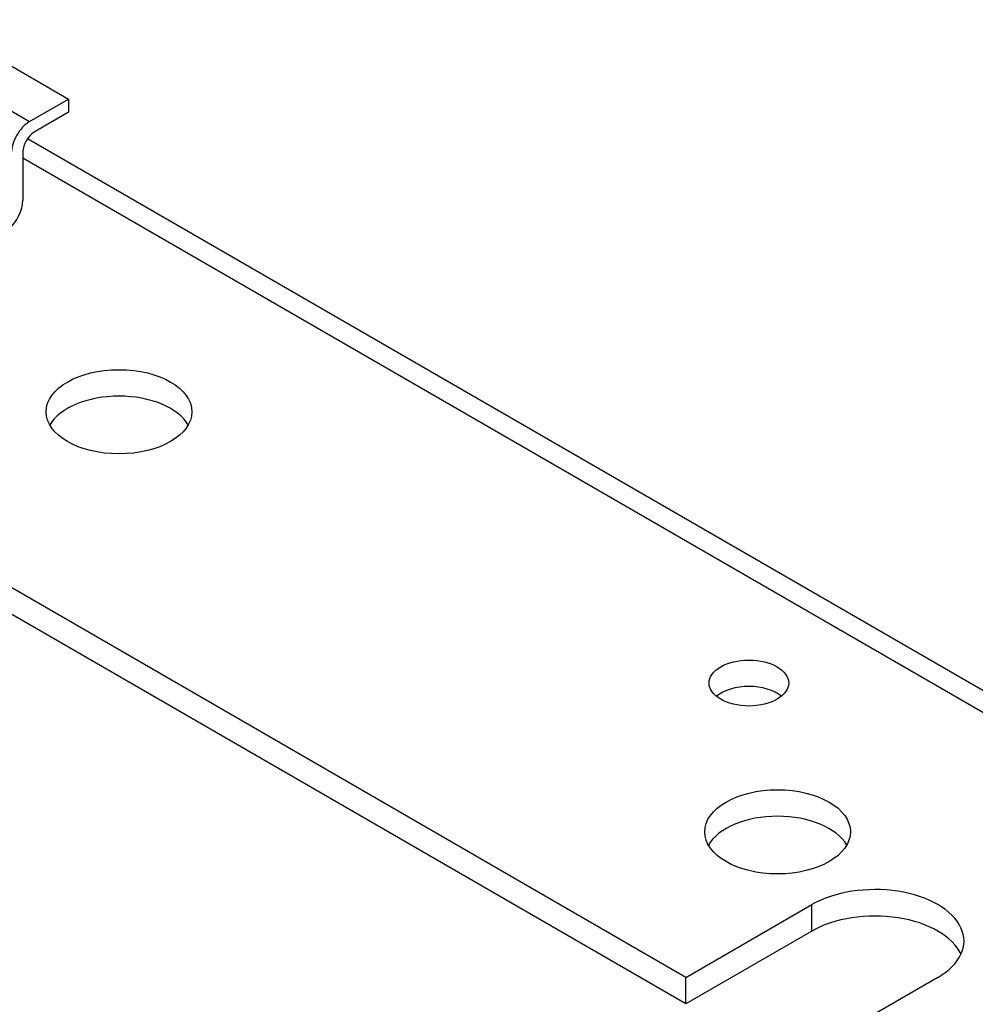
# Model space of a CAD drawing. Units: millimetres. Extents: x 0 to 1782, y 0 to 1260.
# Drawn here: x 1585 to 1636, y 602 to 655 of the extents above; entities that cross this region are included whole.
import ezdxf

# ---------------------------------------------------------------- set-up
doc = ezdxf.new("R2010")
doc.units = ezdxf.units.MM
doc.header["$LTSCALE"] = 6
doc.layers.add('Aristas tangentes visibles(ISO)', color=7, linetype='Continuous', lineweight=25)
doc.layers.add('Visible Edges(ISO)', color=7, linetype='Continuous', lineweight=25)

msp = doc.modelspace()

# ---------------------------------------------------------------- linework, layer by layer
at = {"layer": 'Aristas tangentes visibles(ISO)'}
for p, q in [((1578.504, 653.316), (1585.777, 649.116)), ((1585.413, 647.203), (1662.023, 602.972)), ((1627.173, 606.297), (1627.173, 607.696))]:
    msp.add_line(p, q, dxfattribs=at)
at = {"layer": 'Visible Edges(ISO)'}
for p, q in [((1580.565, 654.505), (1587.838, 650.306)), ((1585.777, 649.116), (1587.838, 650.306)), ((1587.838, 650.306), (1587.838, 649.606)), ((1587.838, 649.606), (1586.02, 648.557)), ((1585.664, 648.218), (1663.738, 603.142)), ((1585.413, 647.507), (1585.413, 644.952)), ((1620.506, 603.847), (1559.009, 639.352)), ((1620.506, 602.447), (1558.447, 638.277)), ((1620.506, 603.847), (1627.173, 607.696)), ((1627.173, 606.297), (1620.506, 602.447)), ((1620.506, 602.447), (1620.506, 603.847)), ((1633.84, 603.847), (1627.173, 599.998))]:
    msp.add_line(p, q, dxfattribs=at)
for centre, major_axis, start_param, end_param in [((1585.777, 647.997), (0.686, 1.188), 0.785398, 2.356195), ((1586.02, 647.857), (-0.429, -0.742), 3.926991, 5.497787), ((1584.444, 644.392), (-0.686, -1.188), 1.023829, 2.356195), ((1590.505, 632.366), (3.857, 0), 0.319687, 2.821905), ((1623.84, 618.019), (-2.107, 0), 3.754483, 5.670295), ((1625.355, 610.146), (3.857, 0), 0.319687, 2.821905), ((1630.507, 605.772), (4.714, 0), 5.497787, 8.63938), ((1630.507, 604.372), (4.714, 0), 0.260051, 2.356194)]:
    msp.add_ellipse(centre, major_axis=major_axis, ratio=0.57735, start_param=start_param, end_param=end_param, dxfattribs=at)
for centre, major_axis in [((1590.505, 633.766), (-3.857, 0)), ((1623.84, 619.419), (2.107, 0)), ((1625.355, 611.546), (-3.857, 0))]:
    msp.add_ellipse(centre, major_axis=major_axis, ratio=0.57735, dxfattribs=at)

doc.saveas('drawing.dxf')
